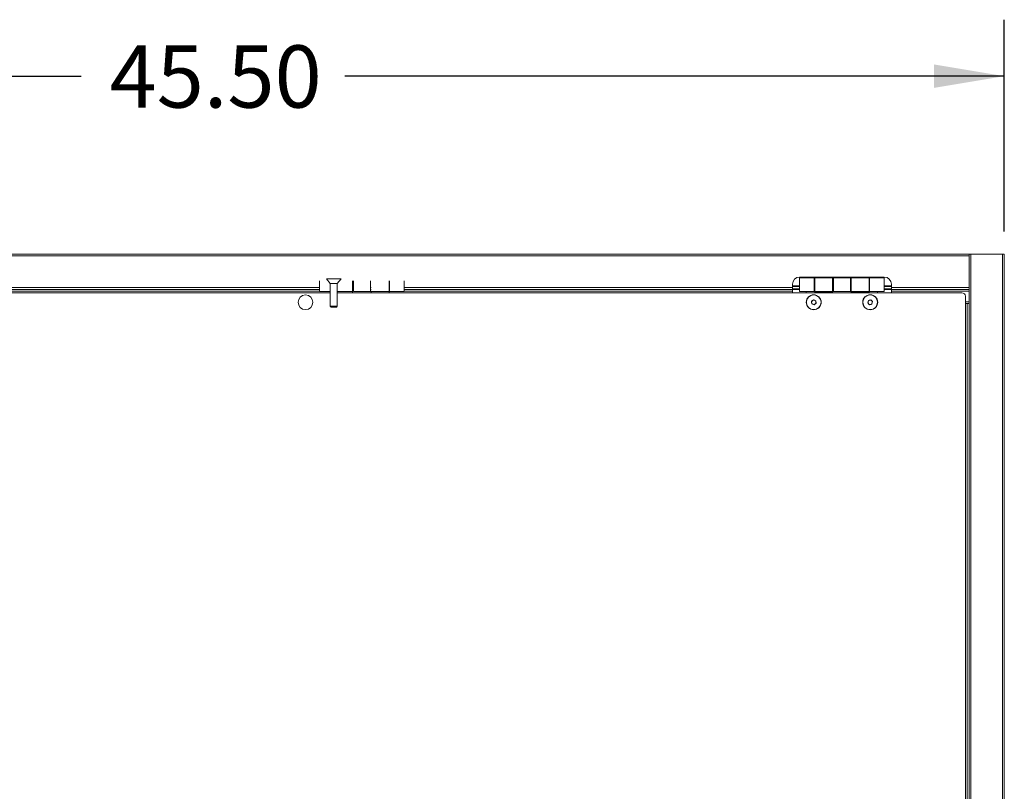
# Model space of a CAD drawing. Units: inches. Extents: x 0.6 to 17.4, y 0.2 to 10.8.
# Drawn here: x 2.8 to 5, y 3.8 to 5.5 of the extents above; entities that cross this region are included whole.
import ezdxf

# ---------------------------------------------------------------- set-up
doc = ezdxf.new("R2010")
doc.units = ezdxf.units.IN
doc.header["$MEASUREMENT"] = 0
doc.layers.add('SLD-0', color=7, linetype='Continuous')
doc.styles.add('SLDTEXTSTYLE1', font='TXT', dxfattribs={"width": 0.75})
doc.dimstyles.new('SLDDIMSTYLE0', dxfattribs={"dimtxt": 0.137795, "dimasz": 0.156, "dimexe": 0, "dimexo": 0.0625, "dimgap": 0.034449, "dimtad": 0, "dimtih": 1, "dimtoh": 1, "dimlfac": 16, "dimrnd": 1e-09, "dimzin": 4, "dimdsep": 46, "dimtxsty": 'SLDTEXTSTYLE1', "dimsah": 1, "dimcen": 0.09, "dimadec": 0, "dimazin": 1, "dimtfac": 1, "dimtofl": 0, "dimtmove": 0, "dimatfit": 3, "dimfxl": 1, "dimfrac": 2, "dimtolj": 1, "dimtzin": 12, "dimarcsym": 0})

# ---------------------------------------------------------------- blocks, each defined once
blk = doc.blocks.new('_D')
at = {"layer": 'SLD-0'}
for p, q in [((2.1162, 4.9934), (2.1162, 5.4621)), ((4.96, 4.9934), (4.96, 5.4621)), ((2.1162, 5.3371), (2.9169, 5.3371)), ((4.96, 5.3371), (3.5, 5.3371))]:
    blk.add_line(p, q, dxfattribs=at)
for points in [[(2.1162, 5.3371), (2.2722, 5.3111), (2.2722, 5.3631)], [(4.96, 5.3371), (4.804, 5.3631), (4.804, 5.3111)]]:
    blk.add_solid(points, dxfattribs=at)
at = {"layer": 'SLD-0', "insert": (2.9794, 5.4053), "char_height": 0.1378, "attachment_point": 1, "style": 'SLDTEXTSTYLE1'}
blk.add_mtext('45.50', dxfattribs=at)

msp = doc.modelspace()

# ---------------------------------------------------------------- linework, layer by layer
at = {"color": 7, "linetype": 'Continuous', "lineweight": 15}
for p, q in [((2.19434, 4.94338), (4.88184, 4.94338)), ((2.19434, 4.93947), (4.88184, 4.93947)), ((4.88184, 4.94338), (4.88575, 4.94338)), ((4.88184, 4.93947), (4.88184, 4.94338)), ((4.88184, 4.86916), (4.88184, 4.93947)), ((4.88575, 4.94338), (4.88575, 2.09963)), ((4.88575, 4.94338), (4.95606, 4.94338)), ((4.95606, 4.94338), (4.95606, 2.09963)), ((4.95606, 4.94338), (4.95997, 4.94338)), ((4.95997, 4.94338), (4.95997, 2.09963)), ((3.44434, 4.88402), (3.44434, 4.86056)), ((3.4593, 4.88865), (3.4593, 4.88834)), ((3.4593, 4.88865), (3.49188, 4.88865)), ((3.4593, 4.88834), (3.46778, 4.87859)), ((3.4593, 4.88834), (3.49188, 4.88834)), ((3.4834, 4.87859), (3.49188, 4.88834)), ((3.49188, 4.88834), (3.49188, 4.88865)), ((3.51747, 4.86056), (3.51747, 4.88402)), ((3.51934, 4.88402), (3.51934, 4.86056)), ((3.55684, 4.86056), (3.55684, 4.88402)), ((3.59809, 4.86056), (3.59809, 4.88402)), ((3.59934, 4.88402), (3.59934, 4.86056)), ((3.63184, 4.88402), (3.63184, 4.86056)), ((4.69434, 4.8926), (4.50684, 4.8926)), ((4.53934, 4.89119), (4.50684, 4.89119)), ((4.50684, 4.89119), (4.50684, 4.86056)), ((4.53934, 4.86056), (4.53934, 4.89119)), ((4.54059, 4.8835), (4.53934, 4.8835)), ((4.57997, 4.89119), (4.54059, 4.89119)), ((4.54059, 4.89119), (4.54059, 4.86056)), ((4.57997, 4.86056), (4.57997, 4.89119)), ((4.58184, 4.8835), (4.57997, 4.8835)), ((4.61934, 4.89119), (4.58184, 4.89119)), ((4.58184, 4.89119), (4.58184, 4.86056)), ((4.61934, 4.86056), (4.61934, 4.89119)), ((4.62122, 4.8835), (4.61934, 4.8835)), ((4.66059, 4.89119), (4.62122, 4.89119)), ((4.62122, 4.89119), (4.62122, 4.86056)), ((4.66059, 4.86056), (4.66059, 4.89119)), ((4.66184, 4.8835), (4.66059, 4.8835)), ((4.69434, 4.89119), (4.66184, 4.89119)), ((4.66184, 4.89119), (4.66184, 4.86056)), ((4.69434, 4.89119), (4.69434, 4.86056)), ((2.58497, 4.86525), (3.44434, 4.86525)), ((3.46778, 4.86056), (3.44434, 4.86056)), ((3.46778, 4.87859), (3.46778, 4.82801)), ((3.46778, 4.87859), (3.4834, 4.87859)), ((3.4834, 4.82801), (3.4834, 4.87859)), ((3.4834, 4.86056), (3.51747, 4.86056)), ((3.51747, 4.86525), (3.51934, 4.86525)), ((3.51747, 4.85938), (3.51747, 4.86056)), ((3.55684, 4.86056), (3.51934, 4.86056)), ((3.55684, 4.86525), (3.55872, 4.86525)), ((3.55872, 4.86056), (3.59809, 4.86056)), ((3.55872, 4.86056), (3.55872, 4.85938)), ((3.59809, 4.86525), (3.59934, 4.86525)), ((3.59809, 4.85938), (3.59809, 4.86056)), ((3.63184, 4.86056), (3.59934, 4.86056)), ((3.63184, 4.86525), (4.49122, 4.86525)), ((4.49122, 4.87697), (4.49122, 4.86916)), ((4.49122, 4.87306), (4.50684, 4.87306)), ((4.49122, 4.86525), (4.49122, 4.86916)), ((4.49122, 4.86135), (4.49122, 4.86525)), ((4.50684, 4.86525), (4.49122, 4.86525)), ((4.49122, 4.85775), (4.49122, 4.86135)), ((4.53934, 4.86056), (4.50684, 4.86056)), ((4.52169, 4.86056), (4.52169, 4.85775)), ((4.53934, 4.86825), (4.54059, 4.86825)), ((4.53934, 4.86056), (4.54059, 4.86056)), ((4.54059, 4.86056), (4.57997, 4.86056)), ((4.54059, 4.86056), (4.54059, 4.85861)), ((4.57997, 4.86825), (4.58184, 4.86825)), ((4.57997, 4.85861), (4.57997, 4.86056)), ((4.57997, 4.86056), (4.58184, 4.86056)), ((4.61934, 4.86056), (4.58184, 4.86056)), ((4.61934, 4.86825), (4.62122, 4.86825)), ((4.61934, 4.86056), (4.62122, 4.86056)), ((4.62122, 4.86056), (4.66059, 4.86056)), ((4.62122, 4.86056), (4.62122, 4.85861)), ((4.66059, 4.86825), (4.66184, 4.86825)), ((4.66059, 4.85861), (4.66059, 4.86056)), ((4.66059, 4.86056), (4.66184, 4.86056)), ((4.69434, 4.86056), (4.66184, 4.86056)), ((4.6795, 4.85775), (4.6795, 4.86056)), ((4.69434, 4.87306), (4.70997, 4.87306)), ((4.70997, 4.86525), (4.69434, 4.86525)), ((4.70997, 4.87697), (4.70997, 4.86916)), ((4.70997, 4.86916), (4.88184, 4.86916)), ((4.70997, 4.86916), (4.70997, 4.86525)), ((4.70997, 4.86525), (4.88184, 4.86525)), ((4.70997, 4.86525), (4.70997, 4.86135)), ((4.70997, 4.86135), (4.88184, 4.86135)), ((4.70997, 4.86135), (4.70997, 4.85775)), ((4.88184, 4.86525), (4.88184, 4.86916)), ((4.88184, 4.86525), (4.88184, 2.17775)), ((3.46778, 4.85775), (2.20997, 4.85775)), ((4.86622, 4.85775), (3.4834, 4.85775)), ((4.53289, 4.83896), (4.53735, 4.8424)), ((4.53363, 4.83338), (4.53289, 4.83896)), ((4.53735, 4.8424), (4.54255, 4.84025)), ((4.54059, 4.85861), (4.57997, 4.85861)), ((4.54059, 4.85861), (4.54059, 4.85775)), ((4.54255, 4.84025), (4.54329, 4.83467)), ((4.57997, 4.85775), (4.57997, 4.85861)), ((4.62122, 4.85861), (4.66059, 4.85861)), ((4.62122, 4.85861), (4.62122, 4.85775)), ((4.65766, 4.83533), (4.65909, 4.84078)), ((4.65909, 4.84078), (4.66452, 4.84226)), ((4.66059, 4.85775), (4.66059, 4.85861)), ((4.66452, 4.84226), (4.66852, 4.8383)), ((4.87403, 2.18978), (4.87403, 4.84994)), ((3.46778, 4.82801), (3.46964, 4.82615)), ((3.46778, 4.82801), (3.4834, 4.82801)), ((3.46964, 4.82615), (3.48154, 4.82615)), ((3.48154, 4.82615), (3.4834, 4.82801)), ((4.53883, 4.83123), (4.53363, 4.83338)), ((4.54329, 4.83467), (4.53883, 4.83123)), ((4.66166, 4.83137), (4.65766, 4.83533)), ((4.66709, 4.83285), (4.66166, 4.83137)), ((4.66852, 4.8383), (4.66709, 4.83285)), ((4.87403, 4.834), (4.87794, 4.834)), ((4.87794, 4.834), (4.87794, 2.209)), ((4.87794, 4.834), (4.88184, 4.834))]:
    msp.add_line(p, q, dxfattribs=at)
at = {"color": 8, "linetype": 'Continuous', "lineweight": 15}
for p, q in [((2.58497, 4.86916), (3.44434, 4.86916)), ((2.58497, 4.86135), (3.44434, 4.86135)), ((3.51747, 4.86916), (3.51934, 4.86916)), ((3.51747, 4.86135), (3.51934, 4.86135)), ((3.55684, 4.86916), (3.55872, 4.86916)), ((3.55684, 4.86135), (3.55872, 4.86135)), ((3.59809, 4.86916), (3.59934, 4.86916)), ((3.59809, 4.86135), (3.59934, 4.86135)), ((3.63184, 4.86916), (4.49122, 4.86916)), ((3.63184, 4.86135), (4.49122, 4.86135)), ((4.50684, 4.8715), (4.49122, 4.8715)), ((4.49122, 4.86681), (4.50684, 4.86681)), ((4.70997, 4.8715), (4.69434, 4.8715)), ((4.69434, 4.86681), (4.70997, 4.86681)), ((4.87403, 4.83791), (4.88184, 4.83791))]:
    msp.add_line(p, q, dxfattribs=at)
at = {"color": 7, "linetype": 'Continuous', "lineweight": 15}
for centre, radius in [((3.41309, 4.83681), 0.01629), ((4.53809, 4.83681), 0.01659), ((4.53809, 4.83681), 0.01629), ((4.66309, 4.83681), 0.01659), ((4.66309, 4.83681), 0.01629)]:
    msp.add_circle(centre, radius, dxfattribs=at)
for centre, radius, start, end in [((4.50684, 4.87697), 0.01563, 90, 180), ((4.69434, 4.87697), 0.01562, 0, 90), ((4.53809, 4.83681), 0.00487, 127.55172, 187.55172), ((4.53809, 4.83681), 0.00488, 67.55172, 127.55172), ((4.53809, 4.83681), 0.00488, 7.55172, 67.55172), ((4.66309, 4.83681), 0.00487, 105.28365, 165.28365), ((4.66309, 4.83681), 0.00487, 45.28365, 105.28365), ((4.66309, 4.83681), 0.00488, 345.28365, 45.28365), ((4.86622, 4.84994), 0.00781, 0, 90), ((4.53809, 4.83681), 0.00487, 187.55172, 247.55172), ((4.53809, 4.83681), 0.00488, 247.55172, 307.55172), ((4.53809, 4.83681), 0.00488, 307.55172, 7.55172), ((4.66309, 4.83681), 0.00487, 165.28365, 225.28365), ((4.66309, 4.83681), 0.00487, 225.28365, 285.28365), ((4.66309, 4.83681), 0.00488, 285.28365, 345.28365)]:
    msp.add_arc(centre, radius, start, end, dxfattribs=at)

# ---------------------------------------------------------------- dimensions: what is measured, and where the dimension line sits
at = {"layer": 'SLD-0'}
dim = msp.add_linear_dim(base=(4.95997, 5.33708), p1=(2.11622, 4.94338), p2=(4.95997, 4.94338), dimstyle='SLDDIMSTYLE0', dxfattribs=at)
dim.commit()
dim.dimension.update_dxf_attribs({"geometry": '_D', "text_midpoint": (3.20845, 5.33708), "dimtype": 160})

doc.saveas('drawing.dxf')
